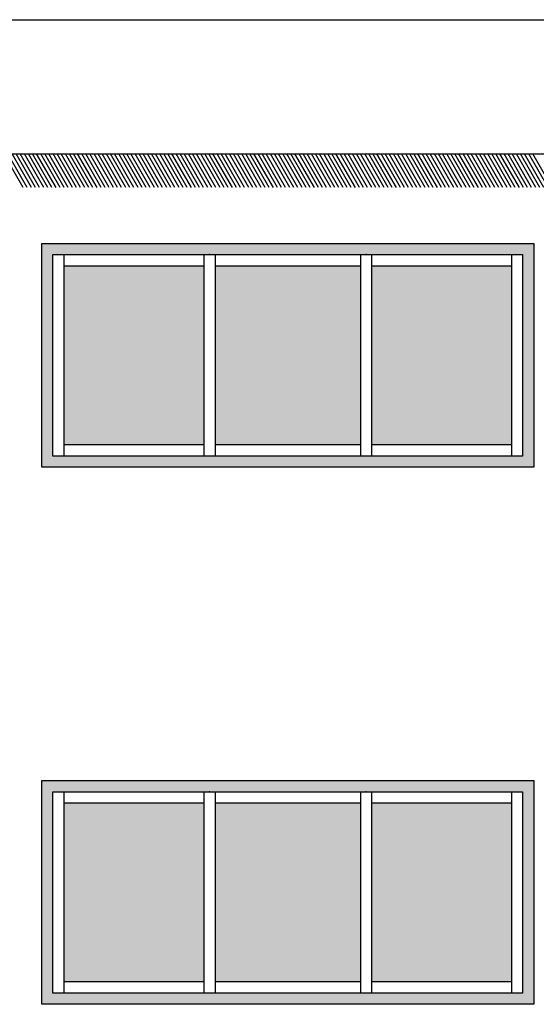
# Model space of a CAD drawing. Units: millimetres. Extents: x 1210 to 1434, y 1217 to 1244.
# Drawn here: x 1426 to 1428, y 1236 to 1240 of the extents above; entities that cross this region are included whole.
import ezdxf

# ---------------------------------------------------------------- set-up
doc = ezdxf.new("R2010")
doc.units = ezdxf.units.MM

# ---------------------------------------------------------------- blocks, each defined once
blk = doc.blocks.new('Elevacion Merced')
h = blk.add_hatch(color=256)
h.paths.add_polyline_path([(739.0277, 519.2447), (736.8277, 519.2447), (736.8277, 518.2447), (739.0277, 518.2447)])
h.paths.add_polyline_path([(738.9777, 519.1947), (738.9777, 518.2947), (736.8777, 518.2947), (736.8777, 519.1947)], flags=16)
h = blk.add_hatch(color=256)
h.set_gradient(color1=(89, 89, 89), rotation=120, one_color=1, tint=1)
h.paths.add_polyline_path([(737.5527, 518.3447), (737.5527, 519.1447), (736.9277, 519.1447), (736.9277, 518.3447)])
h = blk.add_hatch(color=256)
h.set_gradient(color1=(89, 89, 89), rotation=120, one_color=1, tint=1)
h.paths.add_polyline_path([(738.2527, 518.3447), (738.2527, 519.1447), (737.6027, 519.1447), (737.6027, 518.3447)])
h = blk.add_hatch(color=256)
h.set_gradient(color1=(89, 89, 89), rotation=120, one_color=1, tint=1)
h.paths.add_polyline_path([(738.2527, 518.3447), (738.2527, 519.1447), (737.6027, 519.1447), (737.6027, 518.3447)])
h = blk.add_hatch(color=256)
h.set_gradient(color1=(89, 89, 89), rotation=120, one_color=1, tint=1)
h.paths.add_polyline_path([(738.2527, 518.3447), (738.2527, 519.1447), (737.6027, 519.1447), (737.6027, 518.3447)])
h = blk.add_hatch(color=256)
h.set_gradient(color1=(89, 89, 89), rotation=120, one_color=1, tint=1)
h.paths.add_polyline_path([(738.2527, 518.3447), (738.2527, 519.1447), (737.6027, 519.1447), (737.6027, 518.3447)])
h = blk.add_hatch(color=256)
h.set_gradient(color1=(89, 89, 89), rotation=120, one_color=1, tint=1)
h.paths.add_polyline_path([(737.6027, 519.1447), (737.6027, 518.3447), (738.2527, 518.3447), (738.2527, 519.1447)])
h = blk.add_hatch(color=256)
h.set_gradient(color1=(89, 89, 89), rotation=120, one_color=1, tint=1)
h.paths.add_polyline_path([(738.2527, 518.3447), (738.2527, 519.1447), (737.6027, 519.1447), (737.6027, 518.3447)])
h = blk.add_hatch(color=256)
h.set_gradient(color1=(89, 89, 89), rotation=120, one_color=1, tint=1)
h.paths.add_polyline_path([(738.2527, 518.3447), (738.2527, 519.1447), (737.6027, 519.1447), (737.6027, 518.3447)])
h = blk.add_hatch(color=256)
h.set_gradient(color1=(89, 89, 89), rotation=120, one_color=1, tint=1)
h.paths.add_polyline_path([(738.2527, 518.3447), (738.2527, 519.1447), (737.6027, 519.1447), (737.6027, 518.3447)])
h = blk.add_hatch(color=256)
h.set_gradient(color1=(89, 89, 89), rotation=120, one_color=1, tint=1)
h.paths.add_polyline_path([(738.2527, 518.3447), (738.2527, 519.1447), (737.6027, 519.1447), (737.6027, 518.3447)])
h = blk.add_hatch(color=256)
h.set_gradient(color1=(89, 89, 89), rotation=120, one_color=1, tint=1)
h.paths.add_polyline_path([(737.6027, 519.1447), (737.6027, 518.3447), (738.2527, 518.3447), (738.2527, 519.1447)])
h = blk.add_hatch(color=256)
h.set_gradient(color1=(89, 89, 89), rotation=120, one_color=1, tint=1)
h.paths.add_polyline_path([(738.2527, 518.3447), (738.2527, 519.1447), (737.6027, 519.1447), (737.6027, 518.3447)])
h = blk.add_hatch(color=256)
h.set_gradient(color1=(89, 89, 89), rotation=120, one_color=1, tint=1)
h.paths.add_polyline_path([(738.2527, 518.3447), (738.2527, 519.1447), (737.6027, 519.1447), (737.6027, 518.3447)])
h = blk.add_hatch(color=256)
h.set_gradient(color1=(89, 89, 89), rotation=120, one_color=1, tint=1)
h.paths.add_polyline_path([(738.2527, 518.3447), (738.2527, 519.1447), (737.6027, 519.1447), (737.6027, 518.3447)])
h = blk.add_hatch(color=256)
h.set_gradient(color1=(89, 89, 89), rotation=120, one_color=1, tint=1)
h.paths.add_polyline_path([(738.2527, 518.3447), (738.2527, 519.1447), (737.6027, 519.1447), (737.6027, 518.3447)])
h = blk.add_hatch(color=256)
h.set_gradient(color1=(89, 89, 89), rotation=120, one_color=1, tint=1)
h.paths.add_polyline_path([(737.6027, 519.1447), (737.6027, 518.3447), (738.2527, 518.3447), (738.2527, 519.1447)])
h = blk.add_hatch(color=256)
h.set_gradient(color1=(89, 89, 89), rotation=120, one_color=1, tint=1)
h.paths.add_polyline_path([(738.2527, 518.3447), (738.2527, 519.1447), (737.6027, 519.1447), (737.6027, 518.3447)])
h = blk.add_hatch(color=256)
h.set_gradient(color1=(89, 89, 89), rotation=120, one_color=1, tint=1)
h.paths.add_polyline_path([(738.2527, 518.3447), (738.2527, 519.1447), (737.6027, 519.1447), (737.6027, 518.3447)])
h = blk.add_hatch(color=256)
h.set_gradient(color1=(89, 89, 89), rotation=120, one_color=1, tint=1)
h.paths.add_polyline_path([(738.2527, 518.3447), (738.2527, 519.1447), (737.6027, 519.1447), (737.6027, 518.3447)])
h = blk.add_hatch(color=256)
h.set_gradient(color1=(89, 89, 89), rotation=120, one_color=1, tint=1)
h.paths.add_polyline_path([(738.2527, 518.3447), (738.2527, 519.1447), (737.6027, 519.1447), (737.6027, 518.3447)])
h = blk.add_hatch(color=256)
h.set_gradient(color1=(89, 89, 89), rotation=120, one_color=1, tint=1)
h.paths.add_polyline_path([(737.6027, 519.1447), (737.6027, 518.3447), (738.2527, 518.3447), (738.2527, 519.1447)])
h = blk.add_hatch(color=256)
h.set_gradient(color1=(89, 89, 89), rotation=120, one_color=1, tint=1)
h.paths.add_polyline_path([(738.2527, 518.3447), (738.2527, 519.1447), (737.6027, 519.1447), (737.6027, 518.3447)])
h = blk.add_hatch(color=256)
h.set_gradient(color1=(89, 89, 89), rotation=120, one_color=1, tint=1)
h.paths.add_polyline_path([(738.2527, 518.3447), (738.2527, 519.1447), (737.6027, 519.1447), (737.6027, 518.3447)])
h = blk.add_hatch(color=256)
h.set_gradient(color1=(89, 89, 89), rotation=120, one_color=1, tint=1)
h.paths.add_polyline_path([(738.2527, 518.3447), (738.2527, 519.1447), (737.6027, 519.1447), (737.6027, 518.3447)])
h = blk.add_hatch(color=256)
h.set_gradient(color1=(89, 89, 89), rotation=120, one_color=1, tint=1)
h.paths.add_polyline_path([(738.2527, 518.3447), (738.2527, 519.1447), (737.6027, 519.1447), (737.6027, 518.3447)])
h = blk.add_hatch(color=256)
h.set_gradient(color1=(89, 89, 89), rotation=120, one_color=1, tint=1)
h.paths.add_polyline_path([(737.6027, 519.1447), (737.6027, 518.3447), (738.2527, 518.3447), (738.2527, 519.1447)])
h = blk.add_hatch(color=256)
h.set_gradient(color1=(89, 89, 89), rotation=120, one_color=1, tint=1)
h.paths.add_polyline_path([(738.2527, 518.3447), (738.2527, 519.1447), (737.6027, 519.1447), (737.6027, 518.3447)])
h = blk.add_hatch(color=256)
h.set_gradient(color1=(89, 89, 89), rotation=120, one_color=1, tint=1)
h.paths.add_polyline_path([(738.2527, 518.3447), (738.2527, 519.1447), (737.6027, 519.1447), (737.6027, 518.3447)])
h = blk.add_hatch(color=256)
h.set_gradient(color1=(89, 89, 89), rotation=120, one_color=1, tint=1)
h.paths.add_polyline_path([(738.2527, 518.3447), (738.2527, 519.1447), (737.6027, 519.1447), (737.6027, 518.3447)])
h = blk.add_hatch(color=256)
h.set_gradient(color1=(89, 89, 89), rotation=120, one_color=1, tint=1)
h.paths.add_polyline_path([(738.2527, 518.3447), (738.2527, 519.1447), (737.6027, 519.1447), (737.6027, 518.3447)])
h = blk.add_hatch(color=256)
h.set_gradient(color1=(89, 89, 89), rotation=120, one_color=1, tint=1)
h.paths.add_polyline_path([(737.6027, 519.1447), (737.6027, 518.3447), (738.2527, 518.3447), (738.2527, 519.1447)])
h = blk.add_hatch(color=256)
h.set_gradient(color1=(89, 89, 89), rotation=120, one_color=1, tint=1)
h.paths.add_polyline_path([(738.2527, 518.3447), (738.2527, 519.1447), (737.6027, 519.1447), (737.6027, 518.3447)])
h = blk.add_hatch(color=256)
h.set_gradient(color1=(89, 89, 89), rotation=120, one_color=1, tint=1)
h.paths.add_polyline_path([(738.2527, 518.3447), (738.2527, 519.1447), (737.6027, 519.1447), (737.6027, 518.3447)])
h = blk.add_hatch(color=256)
h.set_gradient(color1=(89, 89, 89), rotation=120, one_color=1, tint=1)
h.paths.add_polyline_path([(738.2527, 518.3447), (738.2527, 519.1447), (737.6027, 519.1447), (737.6027, 518.3447)])
h = blk.add_hatch(color=256)
h.set_gradient(color1=(89, 89, 89), rotation=120, one_color=1, tint=1)
h.paths.add_polyline_path([(738.2527, 518.3447), (738.2527, 519.1447), (737.6027, 519.1447), (737.6027, 518.3447)])
h = blk.add_hatch(color=256)
h.set_gradient(color1=(89, 89, 89), rotation=120, one_color=1, tint=1)
h.paths.add_polyline_path([(738.9277, 518.3447), (738.9277, 519.1447), (738.3027, 519.1447), (738.3027, 518.3447)])
h = blk.add_hatch(color=256)
h.paths.add_polyline_path([(739.0277, 516.8447), (736.8277, 516.8447), (736.8277, 515.8447), (739.0277, 515.8447)])
h.paths.add_polyline_path([(738.9777, 516.7947), (738.9777, 515.8947), (736.8777, 515.8947), (736.8777, 516.7947)], flags=16)
h = blk.add_hatch(color=256)
h.set_gradient(color1=(89, 89, 89), rotation=120, one_color=1, tint=1)
h.paths.add_polyline_path([(737.5527, 515.9447), (737.5527, 516.7447), (736.9277, 516.7447), (736.9277, 515.9447)])
h = blk.add_hatch(color=256)
h.set_gradient(color1=(89, 89, 89), rotation=120, one_color=1, tint=1)
h.paths.add_polyline_path([(738.2527, 515.9447), (738.2527, 516.7447), (737.6027, 516.7447), (737.6027, 515.9447)])
h = blk.add_hatch(color=256)
h.set_gradient(color1=(89, 89, 89), rotation=120, one_color=1, tint=1)
h.paths.add_polyline_path([(738.2527, 515.9447), (738.2527, 516.7447), (737.6027, 516.7447), (737.6027, 515.9447)])
h = blk.add_hatch(color=256)
h.set_gradient(color1=(89, 89, 89), rotation=120, one_color=1, tint=1)
h.paths.add_polyline_path([(738.2527, 515.9447), (738.2527, 516.7447), (737.6027, 516.7447), (737.6027, 515.9447)])
h = blk.add_hatch(color=256)
h.set_gradient(color1=(89, 89, 89), rotation=120, one_color=1, tint=1)
h.paths.add_polyline_path([(738.2527, 515.9447), (738.2527, 516.7447), (737.6027, 516.7447), (737.6027, 515.9447)])
h = blk.add_hatch(color=256)
h.set_gradient(color1=(89, 89, 89), rotation=120, one_color=1, tint=1)
h.paths.add_polyline_path([(737.6027, 516.7447), (737.6027, 515.9447), (738.2527, 515.9447), (738.2527, 516.7447)])
h = blk.add_hatch(color=256)
h.set_gradient(color1=(89, 89, 89), rotation=120, one_color=1, tint=1)
h.paths.add_polyline_path([(738.2527, 515.9447), (738.2527, 516.7447), (737.6027, 516.7447), (737.6027, 515.9447)])
h = blk.add_hatch(color=256)
h.set_gradient(color1=(89, 89, 89), rotation=120, one_color=1, tint=1)
h.paths.add_polyline_path([(738.2527, 515.9447), (738.2527, 516.7447), (737.6027, 516.7447), (737.6027, 515.9447)])
h = blk.add_hatch(color=256)
h.set_gradient(color1=(89, 89, 89), rotation=120, one_color=1, tint=1)
h.paths.add_polyline_path([(738.2527, 515.9447), (738.2527, 516.7447), (737.6027, 516.7447), (737.6027, 515.9447)])
h = blk.add_hatch(color=256)
h.set_gradient(color1=(89, 89, 89), rotation=120, one_color=1, tint=1)
h.paths.add_polyline_path([(738.2527, 515.9447), (738.2527, 516.7447), (737.6027, 516.7447), (737.6027, 515.9447)])
h = blk.add_hatch(color=256)
h.set_gradient(color1=(89, 89, 89), rotation=120, one_color=1, tint=1)
h.paths.add_polyline_path([(737.6027, 516.7447), (737.6027, 515.9447), (738.2527, 515.9447), (738.2527, 516.7447)])
h = blk.add_hatch(color=256)
h.set_gradient(color1=(89, 89, 89), rotation=120, one_color=1, tint=1)
h.paths.add_polyline_path([(738.2527, 515.9447), (738.2527, 516.7447), (737.6027, 516.7447), (737.6027, 515.9447)])
h = blk.add_hatch(color=256)
h.set_gradient(color1=(89, 89, 89), rotation=120, one_color=1, tint=1)
h.paths.add_polyline_path([(738.2527, 515.9447), (738.2527, 516.7447), (737.6027, 516.7447), (737.6027, 515.9447)])
h = blk.add_hatch(color=256)
h.set_gradient(color1=(89, 89, 89), rotation=120, one_color=1, tint=1)
h.paths.add_polyline_path([(738.2527, 515.9447), (738.2527, 516.7447), (737.6027, 516.7447), (737.6027, 515.9447)])
h = blk.add_hatch(color=256)
h.set_gradient(color1=(89, 89, 89), rotation=120, one_color=1, tint=1)
h.paths.add_polyline_path([(738.2527, 515.9447), (738.2527, 516.7447), (737.6027, 516.7447), (737.6027, 515.9447)])
h = blk.add_hatch(color=256)
h.set_gradient(color1=(89, 89, 89), rotation=120, one_color=1, tint=1)
h.paths.add_polyline_path([(737.6027, 516.7447), (737.6027, 515.9447), (738.2527, 515.9447), (738.2527, 516.7447)])
h = blk.add_hatch(color=256)
h.set_gradient(color1=(89, 89, 89), rotation=120, one_color=1, tint=1)
h.paths.add_polyline_path([(738.2527, 515.9447), (738.2527, 516.7447), (737.6027, 516.7447), (737.6027, 515.9447)])
h = blk.add_hatch(color=256)
h.set_gradient(color1=(89, 89, 89), rotation=120, one_color=1, tint=1)
h.paths.add_polyline_path([(738.2527, 515.9447), (738.2527, 516.7447), (737.6027, 516.7447), (737.6027, 515.9447)])
h = blk.add_hatch(color=256)
h.set_gradient(color1=(89, 89, 89), rotation=120, one_color=1, tint=1)
h.paths.add_polyline_path([(738.2527, 515.9447), (738.2527, 516.7447), (737.6027, 516.7447), (737.6027, 515.9447)])
h = blk.add_hatch(color=256)
h.set_gradient(color1=(89, 89, 89), rotation=120, one_color=1, tint=1)
h.paths.add_polyline_path([(738.2527, 515.9447), (738.2527, 516.7447), (737.6027, 516.7447), (737.6027, 515.9447)])
h = blk.add_hatch(color=256)
h.set_gradient(color1=(89, 89, 89), rotation=120, one_color=1, tint=1)
h.paths.add_polyline_path([(737.6027, 516.7447), (737.6027, 515.9447), (738.2527, 515.9447), (738.2527, 516.7447)])
h = blk.add_hatch(color=256)
h.set_gradient(color1=(89, 89, 89), rotation=120, one_color=1, tint=1)
h.paths.add_polyline_path([(738.2527, 515.9447), (738.2527, 516.7447), (737.6027, 516.7447), (737.6027, 515.9447)])
h = blk.add_hatch(color=256)
h.set_gradient(color1=(89, 89, 89), rotation=120, one_color=1, tint=1)
h.paths.add_polyline_path([(738.2527, 515.9447), (738.2527, 516.7447), (737.6027, 516.7447), (737.6027, 515.9447)])
h = blk.add_hatch(color=256)
h.set_gradient(color1=(89, 89, 89), rotation=120, one_color=1, tint=1)
h.paths.add_polyline_path([(738.2527, 515.9447), (738.2527, 516.7447), (737.6027, 516.7447), (737.6027, 515.9447)])
h = blk.add_hatch(color=256)
h.set_gradient(color1=(89, 89, 89), rotation=120, one_color=1, tint=1)
h.paths.add_polyline_path([(738.2527, 515.9447), (738.2527, 516.7447), (737.6027, 516.7447), (737.6027, 515.9447)])
h = blk.add_hatch(color=256)
h.set_gradient(color1=(89, 89, 89), rotation=120, one_color=1, tint=1)
h.paths.add_polyline_path([(737.6027, 516.7447), (737.6027, 515.9447), (738.2527, 515.9447), (738.2527, 516.7447)])
h = blk.add_hatch(color=256)
h.set_gradient(color1=(89, 89, 89), rotation=120, one_color=1, tint=1)
h.paths.add_polyline_path([(738.2527, 515.9447), (738.2527, 516.7447), (737.6027, 516.7447), (737.6027, 515.9447)])
h = blk.add_hatch(color=256)
h.set_gradient(color1=(89, 89, 89), rotation=120, one_color=1, tint=1)
h.paths.add_polyline_path([(738.2527, 515.9447), (738.2527, 516.7447), (737.6027, 516.7447), (737.6027, 515.9447)])
h = blk.add_hatch(color=256)
h.set_gradient(color1=(89, 89, 89), rotation=120, one_color=1, tint=1)
h.paths.add_polyline_path([(738.2527, 515.9447), (738.2527, 516.7447), (737.6027, 516.7447), (737.6027, 515.9447)])
h = blk.add_hatch(color=256)
h.set_gradient(color1=(89, 89, 89), rotation=120, one_color=1, tint=1)
h.paths.add_polyline_path([(738.2527, 515.9447), (738.2527, 516.7447), (737.6027, 516.7447), (737.6027, 515.9447)])
h = blk.add_hatch(color=256)
h.set_gradient(color1=(89, 89, 89), rotation=120, one_color=1, tint=1)
h.paths.add_polyline_path([(737.6027, 516.7447), (737.6027, 515.9447), (738.2527, 515.9447), (738.2527, 516.7447)])
h = blk.add_hatch(color=256)
h.set_gradient(color1=(89, 89, 89), rotation=120, one_color=1, tint=1)
h.paths.add_polyline_path([(738.2527, 515.9447), (738.2527, 516.7447), (737.6027, 516.7447), (737.6027, 515.9447)])
h = blk.add_hatch(color=256)
h.set_gradient(color1=(89, 89, 89), rotation=120, one_color=1, tint=1)
h.paths.add_polyline_path([(738.2527, 515.9447), (738.2527, 516.7447), (737.6027, 516.7447), (737.6027, 515.9447)])
h = blk.add_hatch(color=256)
h.set_gradient(color1=(89, 89, 89), rotation=120, one_color=1, tint=1)
h.paths.add_polyline_path([(738.2527, 515.9447), (738.2527, 516.7447), (737.6027, 516.7447), (737.6027, 515.9447)])
h = blk.add_hatch(color=256)
h.set_gradient(color1=(89, 89, 89), rotation=120, one_color=1, tint=1)
h.paths.add_polyline_path([(738.2527, 515.9447), (738.2527, 516.7447), (737.6027, 516.7447), (737.6027, 515.9447)])
h = blk.add_hatch(color=256)
h.set_gradient(color1=(89, 89, 89), rotation=120, one_color=1, tint=1)
h.paths.add_polyline_path([(738.9277, 515.9447), (738.9277, 516.7447), (738.3027, 516.7447), (738.3027, 515.9447)])
for p, q in [((731.9777, 520.2447), (744.1777, 520.2447)), ((731.9777, 519.6447), (744.1777, 519.6447)), ((736.7451, 519.4947), (736.6585, 519.6447)), ((736.7634, 519.4947), (736.6768, 519.6447)), ((736.7818, 519.4947), (736.6951, 519.6447)), ((736.8001, 519.4947), (736.7135, 519.6447)), ((736.8184, 519.4947), (736.7318, 519.6447)), ((736.8367, 519.4947), (736.7501, 519.6447)), ((736.8551, 519.4947), (736.7685, 519.6447)), ((736.8734, 519.4947), (736.7868, 519.6447)), ((736.8917, 519.4947), (736.8051, 519.6447)), ((736.9101, 519.4947), (736.8235, 519.6447)), ((736.9284, 519.4947), (736.8418, 519.6447)), ((736.9467, 519.4947), (736.8601, 519.6447)), ((736.9651, 519.4947), (736.8785, 519.6447)), ((736.9834, 519.4947), (736.8968, 519.6447)), ((737.0017, 519.4947), (736.9151, 519.6447)), ((737.0201, 519.4947), (736.9334, 519.6447)), ((737.0384, 519.4947), (736.9518, 519.6447)), ((737.0567, 519.4947), (736.9701, 519.6447)), ((737.075, 519.4947), (736.9884, 519.6447)), ((737.0934, 519.4947), (737.0068, 519.6447)), ((737.1117, 519.4947), (737.0251, 519.6447)), ((737.13, 519.4947), (737.0434, 519.6447)), ((737.1484, 519.4947), (737.0618, 519.6447)), ((737.1667, 519.4947), (737.0801, 519.6447)), ((737.185, 519.4947), (737.0984, 519.6447)), ((737.2034, 519.4947), (737.1168, 519.6447)), ((737.2217, 519.4947), (737.1351, 519.6447)), ((737.24, 519.4947), (737.1534, 519.6447)), ((737.2584, 519.4947), (737.1718, 519.6447)), ((737.2767, 519.4947), (737.1901, 519.6447)), ((737.295, 519.4947), (737.2084, 519.6447)), ((737.3133, 519.4947), (737.2267, 519.6447)), ((737.3317, 519.4947), (737.2451, 519.6447)), ((737.35, 519.4947), (737.2634, 519.6447)), ((737.3683, 519.4947), (737.2817, 519.6447)), ((737.3867, 519.4947), (737.3001, 519.6447)), ((737.405, 519.4947), (737.3184, 519.6447)), ((737.4233, 519.4947), (737.3367, 519.6447)), ((737.4417, 519.4947), (737.3551, 519.6447)), ((737.46, 519.4947), (737.3734, 519.6447)), ((737.4783, 519.4947), (737.3917, 519.6447)), ((737.4967, 519.4947), (737.4101, 519.6447)), ((737.515, 519.4947), (737.4284, 519.6447)), ((737.5333, 519.4947), (737.4467, 519.6447)), ((737.5516, 519.4947), (737.465, 519.6447)), ((737.57, 519.4947), (737.4834, 519.6447)), ((737.5883, 519.4947), (737.5017, 519.6447)), ((737.6066, 519.4947), (737.52, 519.6447)), ((737.625, 519.4947), (737.5384, 519.6447)), ((737.6433, 519.4947), (737.5567, 519.6447)), ((737.6616, 519.4947), (737.575, 519.6447)), ((737.68, 519.4947), (737.5934, 519.6447)), ((737.6983, 519.4947), (737.6117, 519.6447)), ((737.7166, 519.4947), (737.63, 519.6447)), ((737.735, 519.4947), (737.6484, 519.6447)), ((737.7533, 519.4947), (737.6667, 519.6447)), ((737.7716, 519.4947), (737.685, 519.6447)), ((737.7899, 519.4947), (737.7033, 519.6447)), ((737.8083, 519.4947), (737.7217, 519.6447)), ((737.8266, 519.4947), (737.74, 519.6447)), ((737.8449, 519.4947), (737.7583, 519.6447)), ((737.8633, 519.4947), (737.7767, 519.6447)), ((737.8816, 519.4947), (737.795, 519.6447)), ((737.8999, 519.4947), (737.8133, 519.6447)), ((737.9183, 519.4947), (737.8317, 519.6447)), ((737.9366, 519.4947), (737.85, 519.6447)), ((737.9549, 519.4947), (737.8683, 519.6447)), ((737.9733, 519.4947), (737.8867, 519.6447)), ((737.9916, 519.4947), (737.905, 519.6447)), ((738.0099, 519.4947), (737.9233, 519.6447)), ((738.0283, 519.4947), (737.9416, 519.6447)), ((738.0466, 519.4947), (737.96, 519.6447)), ((738.0649, 519.4947), (737.9783, 519.6447)), ((738.0832, 519.4947), (737.9966, 519.6447)), ((738.1016, 519.4947), (738.015, 519.6447)), ((738.1199, 519.4947), (738.0333, 519.6447)), ((738.1382, 519.4947), (738.0516, 519.6447)), ((738.1566, 519.4947), (738.07, 519.6447)), ((738.1749, 519.4947), (738.0883, 519.6447)), ((738.1932, 519.4947), (738.1066, 519.6447)), ((738.2116, 519.4947), (738.125, 519.6447)), ((738.2299, 519.4947), (738.1433, 519.6447)), ((738.2482, 519.4947), (738.1616, 519.6447)), ((738.2666, 519.4947), (738.1799, 519.6447)), ((738.2849, 519.4947), (738.1983, 519.6447)), ((738.3032, 519.4947), (738.2166, 519.6447)), ((738.3215, 519.4947), (738.2349, 519.6447)), ((738.3399, 519.4947), (738.2533, 519.6447)), ((738.3582, 519.4947), (738.2716, 519.6447)), ((738.3765, 519.4947), (738.2899, 519.6447)), ((738.3949, 519.4947), (738.3083, 519.6447)), ((738.4132, 519.4947), (738.3266, 519.6447)), ((738.4315, 519.4947), (738.3449, 519.6447)), ((738.4499, 519.4947), (738.3633, 519.6447)), ((738.4682, 519.4947), (738.3816, 519.6447)), ((738.4865, 519.4947), (738.3999, 519.6447)), ((738.5049, 519.4947), (738.4183, 519.6447)), ((738.5232, 519.4947), (738.4366, 519.6447)), ((738.5415, 519.4947), (738.4549, 519.6447)), ((738.5598, 519.4947), (738.4732, 519.6447)), ((738.5782, 519.4947), (738.4916, 519.6447)), ((738.5965, 519.4947), (738.5099, 519.6447)), ((738.6148, 519.4947), (738.5282, 519.6447)), ((738.6332, 519.4947), (738.5466, 519.6447)), ((738.6515, 519.4947), (738.5649, 519.6447)), ((738.6698, 519.4947), (738.5832, 519.6447)), ((738.6882, 519.4947), (738.6016, 519.6447)), ((738.7065, 519.4947), (738.6199, 519.6447)), ((738.7248, 519.4947), (738.6382, 519.6447)), ((738.7432, 519.4947), (738.6566, 519.6447)), ((738.7615, 519.4947), (738.6749, 519.6447)), ((738.7798, 519.4947), (738.6932, 519.6447)), ((738.7981, 519.4947), (738.7115, 519.6447)), ((738.8165, 519.4947), (738.7299, 519.6447)), ((738.8348, 519.4947), (738.7482, 519.6447)), ((738.8531, 519.4947), (738.7665, 519.6447)), ((738.8715, 519.4947), (738.7849, 519.6447)), ((738.8898, 519.4947), (738.8032, 519.6447)), ((738.9081, 519.4947), (738.8215, 519.6447)), ((738.9265, 519.4947), (738.8399, 519.6447)), ((738.9448, 519.4947), (738.8582, 519.6447)), ((738.9631, 519.4947), (738.8765, 519.6447)), ((738.9815, 519.4947), (738.8949, 519.6447)), ((738.9998, 519.4947), (738.9132, 519.6447)), ((739.0181, 519.4947), (738.9315, 519.6447)), ((739.0364, 519.4947), (738.9498, 519.6447)), ((739.0548, 519.4947), (738.9682, 519.6447)), ((739.0731, 519.4947), (738.9865, 519.6447)), ((739.0914, 519.4947), (739.0048, 519.6447)), ((739.1098, 519.4947), (739.0232, 519.6447)), ((736.8277, 519.2447), (739.0277, 519.2447)), ((736.8277, 518.2447), (736.8277, 519.2447)), ((739.0277, 519.2447), (739.0277, 518.2447)), ((736.8777, 519.1947), (738.9777, 519.1947)), ((736.8777, 519.1947), (738.9777, 519.1947)), ((736.8777, 518.2947), (736.8777, 519.1947)), ((736.9277, 518.2947), (736.9277, 519.1947)), ((737.5527, 519.1947), (737.5527, 518.2947)), ((737.6027, 519.1947), (737.6027, 518.2947)), ((738.2527, 519.1947), (738.2527, 518.2947)), ((738.3027, 519.1947), (738.3027, 518.2947)), ((738.9277, 519.1947), (738.9277, 518.2947)), ((738.9777, 519.1947), (738.9777, 518.2947)), ((736.9277, 519.1447), (737.5527, 519.1447)), ((737.6027, 519.1447), (738.2527, 519.1447)), ((738.3027, 519.1447), (738.9277, 519.1447)), ((737.5527, 518.3447), (736.9277, 518.3447)), ((738.2527, 518.3447), (737.6027, 518.3447)), ((738.9277, 518.3447), (738.3027, 518.3447)), ((738.9777, 518.2947), (736.8777, 518.2947)), ((739.0277, 518.2447), (736.8277, 518.2447)), ((736.8277, 516.8447), (739.0277, 516.8447)), ((736.8277, 515.8447), (736.8277, 516.8447)), ((739.0277, 516.8447), (739.0277, 515.8447)), ((736.8777, 516.7947), (738.9777, 516.7947)), ((736.8777, 516.7947), (738.9777, 516.7947)), ((736.8777, 515.8947), (736.8777, 516.7947)), ((736.9277, 515.8947), (736.9277, 516.7947)), ((737.5527, 516.7947), (737.5527, 515.8947)), ((737.6027, 516.7947), (737.6027, 515.8947)), ((738.2527, 516.7947), (738.2527, 515.8947)), ((738.3027, 516.7947), (738.3027, 515.8947)), ((738.9277, 516.7947), (738.9277, 515.8947)), ((738.9777, 516.7947), (738.9777, 515.8947)), ((736.9277, 516.7447), (737.5527, 516.7447)), ((737.6027, 516.7447), (738.2527, 516.7447)), ((738.3027, 516.7447), (738.9277, 516.7447)), ((737.5527, 515.9447), (736.9277, 515.9447)), ((738.2527, 515.9447), (737.6027, 515.9447)), ((738.9277, 515.9447), (738.3027, 515.9447)), ((738.9777, 515.8947), (736.8777, 515.8947)), ((739.0277, 515.8447), (736.8277, 515.8447))]:
    blk.add_line(p, q)
for p in [(737.5777, 519.1947), (738.2777, 519.1947), (737.5777, 516.7947), (738.2777, 516.7947)]:
    blk.add_point(p)

msp = doc.modelspace()

# ---------------------------------------------------------------- block references
msp.add_blockref('Elevacion Merced', (689.3629, 720.1236))

doc.saveas('drawing.dxf')
